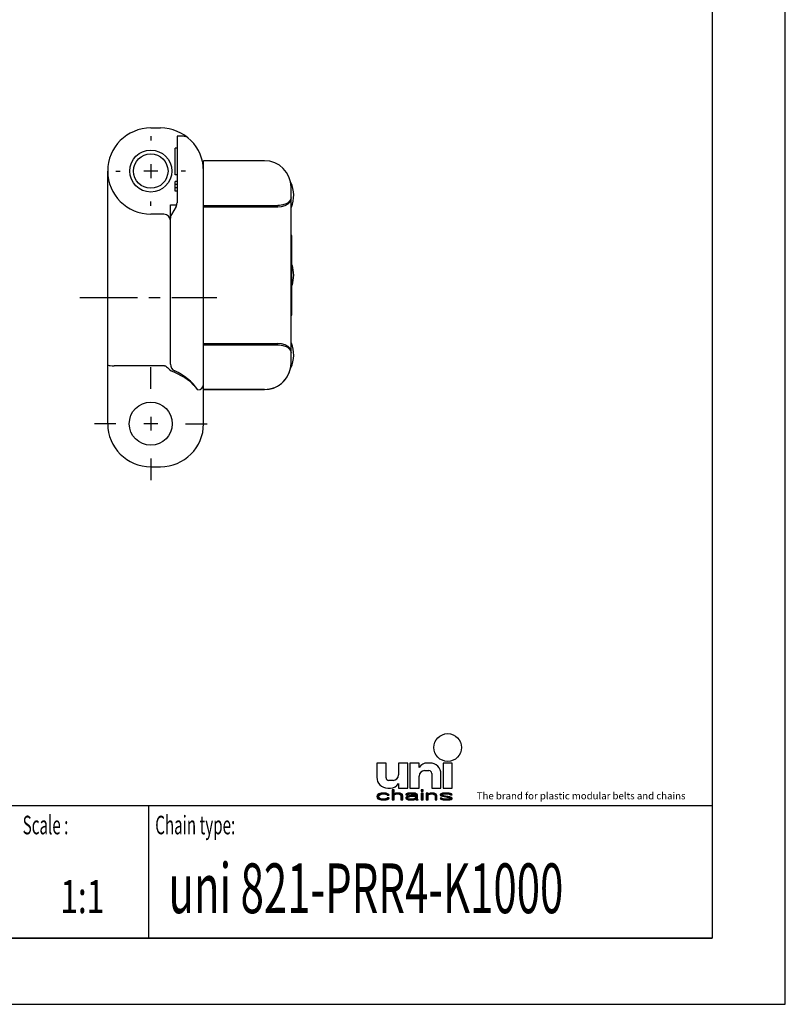
# Model space of a CAD drawing. Extents: x 0 to 420, y 0 to 297.
# Drawn here: x 304 to 420, y 0 to 148 of the extents above; entities that cross this region are included whole.
import ezdxf
from ezdxf.enums import TextEntityAlignment as Align

# ---------------------------------------------------------------- set-up
doc = ezdxf.new("R2010")
doc.units = 0
doc.header["$LTSCALE"] = 23.1
doc.linetypes.add('CENTER', pattern=[0.6, 0.375, -0.075, 0.075, -0.075])
doc.layers.get('0').update_dxf_attribs({"linetype": 'CONTINUOUS'})
for name, color, linetype in [('13_KOMPONENTER', 7, 'CONTINUOUS'), ('1_AXIS', 7, 'CONTINUOUS'), ('AXES', 7, 'CONTINUOUS')]:
    doc.layers.add(name, color=color, linetype=linetype)
doc.styles.add('TEXTSTYLE_2', font='txt', dxfattribs={"width": 0.6})
doc.styles.add('TEXTSTYLE_4', font='fti_____.ttf')
doc.styles.add('TEXTSTYLE_6', font='txt', dxfattribs={"width": 0.7})
doc.styles.add('TEXTSTYLE_7', font='txt', dxfattribs={"width": 0.8})

# ---------------------------------------------------------------- blocks, each defined once
blk = doc.blocks.new('SYMBOL_5_BL1', base_point=(382.39, 35.82))
at = {"color": 7, "linetype": 'CONTINUOUS'}
for p, q in [((358.37, 36.39), (358.37, 34.26)), ((359.76, 36.39), (358.37, 36.39)), ((359.76, 34.18), (359.76, 36.39)), ((361.65, 36.39), (361.65, 34.59)), ((363.04, 36.39), (361.65, 36.39)), ((363.04, 32.62), (363.04, 36.39)), ((363.37, 36.39), (363.37, 32.62)), ((364.76, 36.39), (363.37, 36.39)), ((364.76, 35.73), (364.76, 36.39)), ((366.4, 36.39), (365.99, 36.39)), ((368.37, 36.39), (368.37, 32.62)), ((369.76, 36.39), (368.37, 36.39)), ((369.76, 32.62), (369.76, 36.39)), ((364.76, 32.62), (364.76, 34.42)), ((365.58, 35.24), (366.24, 35.24)), ((366.65, 34.83), (366.65, 32.62)), ((368.04, 32.62), (368.04, 34.75)), ((360.83, 33.77), (360.17, 33.77)), ((361.65, 33.28), (361.65, 32.62)), ((358.43, 31.53), (358.37, 31.33)), ((358.37, 31.33), (358.43, 31.14)), ((358.54, 31.66), (358.43, 31.53)), ((358.66, 31.72), (358.54, 31.66)), ((358.83, 31.78), (358.66, 31.72)), ((358.66, 31.37), (358.72, 31.49)), ((358.66, 31.27), (358.66, 31.37)), ((358.77, 31.11), (358.66, 31.27)), ((358.72, 31.49), (358.77, 31.56)), ((358.77, 31.56), (358.95, 31.66)), ((359.01, 31.82), (358.83, 31.78)), ((358.95, 31.66), (359.06, 31.69)), ((359.35, 31.85), (359.01, 31.82)), ((359.06, 31.69), (359.3, 31.72)), ((359.3, 31.72), (359.7, 31.69)), ((359.76, 31.82), (359.35, 31.85)), ((359.7, 31.69), (359.87, 31.62)), ((359.99, 31.75), (359.76, 31.82)), ((359.87, 31.62), (359.93, 31.53)), ((359.93, 31.53), (360.22, 31.53)), ((360.16, 31.66), (359.99, 31.75)), ((360.01, 32.62), (360.42, 32.62)), ((360.22, 31.53), (360.16, 31.66)), ((360.68, 32.33), (360.68, 30.82)), ((360.97, 32.33), (360.68, 32.33)), ((360.97, 31.69), (360.97, 32.33)), ((361.09, 31.75), (360.97, 31.69)), ((360.97, 31.56), (361.09, 31.62)), ((360.97, 30.82), (360.97, 31.56)), ((361.26, 31.82), (361.09, 31.75)), ((361.09, 31.62), (361.26, 31.69)), ((361.49, 31.85), (361.26, 31.82)), ((361.26, 31.69), (361.49, 31.72)), ((361.72, 31.85), (361.49, 31.85)), ((361.49, 31.72), (361.72, 31.69)), ((361.65, 32.62), (363.04, 32.62)), ((361.9, 31.82), (361.72, 31.85)), ((361.72, 31.69), (361.84, 31.66)), ((361.84, 31.66), (361.95, 31.59)), ((362.07, 31.75), (361.9, 31.82)), ((361.95, 31.59), (362.01, 31.46)), ((362.01, 31.46), (362.01, 30.82)), ((362.19, 31.69), (362.07, 31.75)), ((362.24, 31.62), (362.19, 31.69)), ((362.3, 31.46), (362.24, 31.62)), ((362.3, 30.82), (362.3, 31.46)), ((362.82, 31.72), (362.76, 31.66)), ((362.76, 31.66), (362.76, 31.59)), ((362.76, 31.59), (363.05, 31.59)), ((362.88, 31.33), (362.76, 31.2)), ((362.76, 31.2), (362.76, 31.11)), ((362.94, 31.78), (362.82, 31.72)), ((363, 31.4), (362.88, 31.33)), ((363.05, 31.82), (362.94, 31.78)), ((363.23, 31.46), (363, 31.4)), ((363.46, 31.85), (363.05, 31.82)), ((363.05, 31.59), (363.11, 31.66)), ((363.05, 31.14), (363.11, 31.24)), ((363.11, 31.66), (363.23, 31.69)), ((363.11, 31.24), (363.23, 31.3)), ((363.23, 31.69), (363.46, 31.72)), ((363.57, 31.49), (363.23, 31.46)), ((363.23, 31.3), (363.34, 31.33)), ((363.34, 31.33), (363.57, 31.37)), ((363.37, 32.62), (364.76, 32.62)), ((363.8, 31.85), (363.46, 31.85)), ((363.46, 31.72), (363.8, 31.72)), ((364.21, 31.49), (363.57, 31.49)), ((363.57, 31.37), (364.21, 31.37)), ((364.15, 31.82), (363.8, 31.85)), ((363.8, 31.72), (364.04, 31.69)), ((364.04, 31.69), (364.15, 31.66)), ((364.32, 31.75), (364.15, 31.82)), ((364.15, 31.66), (364.21, 31.59)), ((364.21, 31.59), (364.21, 31.49)), ((364.21, 31.37), (364.21, 31.17)), ((364.44, 31.69), (364.32, 31.75)), ((364.5, 31.59), (364.44, 31.69)), ((364.5, 31.07), (364.5, 31.59)), ((365.08, 32.33), (365.08, 32.17)), ((365.37, 32.33), (365.08, 32.33)), ((365.08, 32.17), (365.37, 32.17)), ((365.08, 31.85), (365.08, 30.82)), ((365.37, 31.85), (365.08, 31.85)), ((365.37, 32.17), (365.37, 32.33)), ((365.37, 30.82), (365.37, 31.85)), ((365.83, 31.85), (365.83, 30.82)), ((366.12, 31.85), (365.83, 31.85)), ((366.12, 31.69), (366.12, 31.85)), ((366.23, 31.75), (366.12, 31.69)), ((366.12, 31.56), (366.23, 31.62)), ((366.12, 30.82), (366.12, 31.56)), ((366.41, 31.82), (366.23, 31.75)), ((366.23, 31.62), (366.41, 31.69)), ((366.64, 31.85), (366.41, 31.82)), ((366.41, 31.69), (366.64, 31.72)), ((366.87, 31.85), (366.64, 31.85)), ((366.64, 31.72), (366.87, 31.69)), ((366.65, 32.62), (368.04, 32.62)), ((367.04, 31.82), (366.87, 31.85)), ((366.87, 31.69), (366.98, 31.66)), ((366.98, 31.66), (367.1, 31.59)), ((367.22, 31.75), (367.04, 31.82)), ((367.1, 31.59), (367.16, 31.43)), ((367.16, 31.43), (367.16, 30.82)), ((367.33, 31.69), (367.22, 31.75)), ((367.39, 31.59), (367.33, 31.69)), ((367.45, 31.43), (367.39, 31.59)), ((367.45, 30.82), (367.45, 31.43)), ((368.02, 31.75), (367.91, 31.66)), ((367.91, 31.66), (367.91, 31.59)), ((367.91, 31.59), (368.02, 31.46)), ((368.26, 31.82), (368.02, 31.75)), ((368.02, 31.46), (368.26, 31.37)), ((368.2, 31.59), (368.26, 31.66)), ((368.26, 31.53), (368.2, 31.59)), ((368.6, 31.85), (368.26, 31.82)), ((368.26, 31.66), (368.37, 31.69)), ((368.43, 31.46), (368.26, 31.53)), ((368.26, 31.37), (369.24, 31.2)), ((368.37, 32.62), (369.76, 32.62)), ((368.37, 31.69), (368.6, 31.72)), ((369.41, 31.3), (368.43, 31.46)), ((368.95, 31.85), (368.6, 31.85)), ((368.6, 31.72), (368.95, 31.72)), ((369.3, 31.82), (368.95, 31.85)), ((368.95, 31.72), (369.3, 31.69)), ((369.24, 31.2), (369.41, 31.14)), ((369.47, 31.78), (369.3, 31.82)), ((369.3, 31.69), (369.41, 31.66)), ((369.41, 31.66), (369.47, 31.59)), ((369.64, 31.2), (369.41, 31.3)), ((369.64, 31.72), (369.47, 31.78)), ((369.47, 31.59), (369.76, 31.59)), ((369.76, 31.59), (369.64, 31.72)), ((369.76, 31.07), (369.64, 31.2)), ((358.43, 31.14), (358.54, 31.01)), ((358.54, 31.01), (358.66, 30.95)), ((358.66, 30.95), (358.83, 30.88)), ((358.95, 31.01), (358.77, 31.11)), ((358.83, 30.88), (359.01, 30.85)), ((359.3, 30.95), (358.95, 31.01)), ((359.01, 30.85), (359.35, 30.82)), ((359.7, 30.98), (359.3, 30.95)), ((359.35, 30.82), (359.76, 30.85)), ((359.87, 31.04), (359.7, 30.98)), ((359.76, 30.85), (359.99, 30.91)), ((359.93, 31.14), (359.87, 31.04)), ((360.22, 31.14), (359.93, 31.14)), ((359.99, 30.91), (360.16, 31.01)), ((360.16, 31.01), (360.22, 31.14)), ((360.68, 30.82), (360.97, 30.82)), ((362.01, 30.82), (362.3, 30.82)), ((362.76, 31.11), (362.82, 30.98)), ((362.82, 30.98), (363, 30.88)), ((363, 30.88), (363.11, 30.85)), ((363.05, 31.07), (363.05, 31.14)), ((363.11, 31.01), (363.05, 31.07)), ((363.34, 30.95), (363.11, 31.01)), ((363.11, 30.85), (363.34, 30.82)), ((363.69, 30.95), (363.34, 30.95)), ((363.34, 30.82), (363.69, 30.82)), ((363.98, 31.01), (363.69, 30.95)), ((363.69, 30.82), (363.98, 30.85)), ((364.15, 31.11), (363.98, 31.01)), ((363.98, 30.85), (364.15, 30.91)), ((364.21, 31.17), (364.15, 31.11)), ((364.15, 30.91), (364.21, 30.98)), ((364.21, 30.98), (364.27, 30.88)), ((364.27, 30.88), (364.32, 30.82)), ((364.32, 30.82), (364.61, 30.82)), ((364.56, 30.91), (364.5, 31.07)), ((364.61, 30.82), (364.56, 30.91)), ((365.08, 30.82), (365.37, 30.82)), ((365.83, 30.82), (366.12, 30.82)), ((367.16, 30.82), (367.45, 30.82)), ((367.91, 31.07), (368.02, 30.95)), ((368.2, 31.07), (367.91, 31.07)), ((368.02, 30.95), (368.2, 30.88)), ((368.26, 31.01), (368.2, 31.07)), ((368.2, 30.88), (368.37, 30.85)), ((368.37, 30.98), (368.26, 31.01)), ((368.72, 30.95), (368.37, 30.98)), ((368.37, 30.85), (368.72, 30.82)), ((369.07, 30.95), (368.72, 30.95)), ((368.72, 30.82), (369.07, 30.82)), ((369.3, 30.98), (369.07, 30.95)), ((369.07, 30.82), (369.41, 30.85)), ((369.41, 31.01), (369.3, 30.98)), ((369.41, 31.14), (369.47, 31.07)), ((369.47, 31.07), (369.41, 31.01)), ((369.41, 30.85), (369.64, 30.91)), ((369.64, 30.91), (369.76, 31.01)), ((369.76, 31.01), (369.76, 31.07))]:
    blk.add_line(p, q, dxfattribs=at)
blk.add_circle((369.07, 38.73), 2.09, dxfattribs=at)
for centre, radius, start, end in [((365.99, 34.91), 1.48, 90, 146.251), ((366.4, 34.75), 1.64, 0, 90), ((360.01, 34.26), 1.64, 180, 270), ((360.17, 34.18), 0.41, 180, 270), ((360.83, 34.59), 0.82, 270, 360), ((365.58, 34.42), 0.82, 90, 180), ((366.24, 34.83), 0.41, 0, 90), ((360.42, 34.1), 1.48, 270, 326.251)]:
    blk.add_arc(centre, radius, start, end, dxfattribs=at)
for points in [[(358.37, 31.33), (358.43, 31.53), (358.72, 31.49)], [(358.37, 31.33), (358.72, 31.49), (358.66, 31.37)], [(358.66, 31.37), (358.66, 31.27), (358.37, 31.33)], [(358.43, 31.14), (358.37, 31.33), (358.66, 31.27)], [(358.43, 31.53), (358.54, 31.66), (358.95, 31.66)], [(358.43, 31.53), (358.95, 31.66), (358.77, 31.56)], [(358.77, 31.56), (358.72, 31.49), (358.43, 31.53)], [(358.66, 31.27), (358.77, 31.11), (358.43, 31.14)], [(359.06, 31.69), (358.54, 31.66), (359.3, 31.72)], [(358.54, 31.66), (358.66, 31.72), (359.3, 31.72)], [(359.06, 31.69), (358.95, 31.66), (358.54, 31.66)], [(358.66, 31.72), (358.83, 31.78), (359.99, 31.75)], [(358.66, 31.72), (359.99, 31.75), (359.3, 31.72)], [(358.83, 31.78), (359.01, 31.82), (359.76, 31.82)], [(359.76, 31.82), (359.99, 31.75), (358.83, 31.78)], [(359.35, 31.85), (359.76, 31.82), (359.01, 31.82)], [(359.3, 31.72), (359.99, 31.75), (359.7, 31.69)], [(359.99, 31.75), (360.16, 31.66), (359.7, 31.69)], [(359.87, 31.62), (359.7, 31.69), (360.16, 31.66)], [(359.87, 31.62), (360.16, 31.66), (359.93, 31.53)], [(360.16, 31.66), (360.22, 31.53), (359.93, 31.53)], [(360.97, 31.69), (360.68, 30.82), (360.97, 32.33)], [(360.68, 30.82), (360.68, 32.33), (360.97, 32.33)], [(360.97, 31.56), (360.68, 30.82), (360.97, 31.69)], [(360.97, 31.56), (360.97, 30.82), (360.68, 30.82)], [(360.97, 31.69), (361.09, 31.75), (361.49, 31.72)], [(361.49, 31.72), (361.26, 31.69), (360.97, 31.69)], [(361.26, 31.69), (361.09, 31.62), (360.97, 31.69)], [(361.09, 31.62), (360.97, 31.56), (360.97, 31.69)], [(361.09, 31.75), (361.26, 31.82), (361.9, 31.82)], [(361.9, 31.82), (362.07, 31.75), (361.09, 31.75)], [(362.07, 31.75), (361.49, 31.72), (361.09, 31.75)], [(361.26, 31.82), (361.49, 31.85), (361.72, 31.85)], [(361.72, 31.85), (361.9, 31.82), (361.26, 31.82)], [(361.49, 31.72), (362.07, 31.75), (361.72, 31.69)], [(362.07, 31.75), (362.19, 31.69), (361.72, 31.69)], [(361.84, 31.66), (361.72, 31.69), (362.19, 31.69)], [(362.19, 31.69), (362.24, 31.62), (361.84, 31.66)], [(361.95, 31.59), (361.84, 31.66), (362.24, 31.62)], [(361.95, 31.59), (362.24, 31.62), (362.01, 31.46)], [(362.24, 31.62), (362.3, 31.46), (362.01, 31.46)], [(362.01, 30.82), (362.01, 31.46), (362.3, 31.46)], [(362.3, 31.46), (362.3, 30.82), (362.01, 30.82)], [(362.76, 31.66), (362.82, 31.72), (363.46, 31.72)], [(362.76, 31.66), (363.46, 31.72), (363.23, 31.69)], [(363.23, 31.69), (363.11, 31.66), (362.76, 31.66)], [(362.76, 31.59), (362.76, 31.66), (363.11, 31.66)], [(363.11, 31.66), (363.05, 31.59), (362.76, 31.59)], [(362.76, 31.2), (362.88, 31.33), (363.34, 31.33)], [(362.76, 31.2), (363.34, 31.33), (363.23, 31.3)], [(363.11, 31.24), (362.76, 31.2), (363.23, 31.3)], [(363.11, 31.24), (363.05, 31.14), (362.76, 31.2)], [(362.76, 31.11), (362.76, 31.2), (363.05, 31.14)], [(362.82, 31.72), (362.94, 31.78), (364.32, 31.75)], [(362.82, 31.72), (364.32, 31.75), (363.46, 31.72)], [(362.88, 31.33), (363, 31.4), (363.57, 31.37)], [(363.57, 31.37), (363.34, 31.33), (362.88, 31.33)], [(362.94, 31.78), (363.05, 31.82), (364.15, 31.82)], [(364.15, 31.82), (364.32, 31.75), (362.94, 31.78)], [(363.23, 31.46), (364.21, 31.49), (363, 31.4)], [(363, 31.4), (364.21, 31.49), (363.57, 31.37)], [(363.05, 31.82), (363.46, 31.85), (363.8, 31.85)], [(363.8, 31.85), (364.15, 31.82), (363.05, 31.82)], [(363.23, 31.46), (363.57, 31.49), (364.21, 31.49)], [(363.46, 31.72), (364.32, 31.75), (363.8, 31.72)], [(364.21, 31.49), (364.21, 31.37), (363.57, 31.37)], [(363.8, 31.72), (364.32, 31.75), (364.04, 31.69)], [(364.32, 31.75), (364.44, 31.69), (364.04, 31.69)], [(364.15, 31.66), (364.04, 31.69), (364.44, 31.69)], [(364.15, 31.66), (364.44, 31.69), (364.21, 31.59)], [(364.44, 31.69), (364.5, 31.59), (364.21, 31.59)], [(364.21, 31.49), (364.21, 31.59), (364.5, 31.59)], [(364.21, 31.49), (364.5, 31.59), (364.21, 31.37)], [(364.21, 31.37), (364.5, 31.59), (364.21, 31.17)], [(364.5, 31.59), (364.5, 31.07), (364.21, 31.17)], [(365.08, 32.17), (365.08, 32.33), (365.37, 32.17), (365.37, 32.33)], [(365.08, 30.82), (365.08, 31.85), (365.37, 30.82), (365.37, 31.85)], [(366.12, 31.69), (365.83, 30.82), (366.12, 31.85)], [(365.83, 30.82), (365.83, 31.85), (366.12, 31.85)], [(366.12, 31.56), (365.83, 30.82), (366.12, 31.69)], [(366.12, 31.56), (366.12, 30.82), (365.83, 30.82)], [(366.12, 31.69), (366.23, 31.75), (366.64, 31.72)], [(366.64, 31.72), (366.41, 31.69), (366.12, 31.69)], [(366.41, 31.69), (366.23, 31.62), (366.12, 31.69)], [(366.23, 31.62), (366.12, 31.56), (366.12, 31.69)], [(366.23, 31.75), (366.41, 31.82), (367.04, 31.82)], [(367.04, 31.82), (367.22, 31.75), (366.23, 31.75)], [(367.22, 31.75), (366.64, 31.72), (366.23, 31.75)], [(366.41, 31.82), (366.64, 31.85), (366.87, 31.85)], [(366.87, 31.85), (367.04, 31.82), (366.41, 31.82)], [(366.64, 31.72), (367.22, 31.75), (366.87, 31.69)], [(367.22, 31.75), (367.33, 31.69), (366.87, 31.69)], [(366.98, 31.66), (366.87, 31.69), (367.33, 31.69)], [(366.98, 31.66), (367.33, 31.69), (367.1, 31.59)], [(367.33, 31.69), (367.39, 31.59), (367.1, 31.59)], [(367.16, 31.43), (367.1, 31.59), (367.39, 31.59)], [(367.39, 31.59), (367.45, 31.43), (367.16, 31.43)], [(367.16, 30.82), (367.16, 31.43), (367.45, 31.43)], [(367.45, 31.43), (367.45, 30.82), (367.16, 30.82)], [(367.91, 31.66), (368.02, 31.75), (368.6, 31.72)], [(367.91, 31.66), (368.6, 31.72), (368.37, 31.69)], [(368.37, 31.69), (368.26, 31.66), (367.91, 31.66)], [(367.91, 31.59), (367.91, 31.66), (368.26, 31.66)], [(368.26, 31.66), (368.2, 31.59), (367.91, 31.59)], [(368.02, 31.46), (367.91, 31.59), (368.2, 31.59)], [(368.02, 31.75), (368.26, 31.82), (369.3, 31.82)], [(368.02, 31.75), (369.3, 31.82), (369.47, 31.78)], [(368.02, 31.75), (369.47, 31.78), (368.6, 31.72)], [(368.02, 31.46), (368.2, 31.59), (368.26, 31.53)], [(368.26, 31.53), (368.43, 31.46), (368.02, 31.46)], [(368.26, 31.37), (368.02, 31.46), (368.43, 31.46)], [(368.26, 31.82), (368.6, 31.85), (368.95, 31.85)], [(368.95, 31.85), (369.3, 31.82), (368.26, 31.82)], [(368.43, 31.46), (369.41, 31.3), (368.26, 31.37)], [(369.24, 31.2), (368.26, 31.37), (369.41, 31.3)], [(368.6, 31.72), (369.47, 31.78), (368.95, 31.72)], [(369.47, 31.78), (369.64, 31.72), (368.95, 31.72)], [(369.3, 31.69), (368.95, 31.72), (369.64, 31.72)], [(369.41, 31.3), (369.64, 31.2), (369.24, 31.2)], [(369.41, 31.14), (369.24, 31.2), (369.64, 31.2)], [(369.3, 31.69), (369.64, 31.72), (369.41, 31.66)], [(369.41, 31.66), (369.64, 31.72), (369.47, 31.59)], [(369.41, 31.14), (369.64, 31.2), (369.47, 31.07)], [(369.64, 31.72), (369.76, 31.59), (369.47, 31.59)], [(369.64, 31.2), (369.76, 31.07), (369.47, 31.07)], [(358.54, 31.01), (358.43, 31.14), (358.77, 31.11)], [(358.77, 31.11), (358.95, 31.01), (358.54, 31.01)], [(358.66, 30.95), (358.54, 31.01), (358.95, 31.01)], [(358.95, 31.01), (359.3, 30.95), (358.66, 30.95)], [(358.83, 30.88), (358.66, 30.95), (359.3, 30.95)], [(358.83, 30.88), (359.3, 30.95), (359.99, 30.91)], [(358.83, 30.88), (359.99, 30.91), (359.01, 30.85)], [(359.99, 30.91), (359.76, 30.85), (359.01, 30.85)], [(359.35, 30.82), (359.01, 30.85), (359.76, 30.85)], [(359.7, 30.98), (360.16, 31.01), (359.3, 30.95)], [(360.16, 31.01), (359.99, 30.91), (359.3, 30.95)], [(359.7, 30.98), (359.87, 31.04), (360.16, 31.01)], [(359.87, 31.04), (359.93, 31.14), (360.22, 31.14)], [(360.22, 31.14), (360.16, 31.01), (359.87, 31.04)], [(363.05, 31.14), (363.05, 31.07), (362.76, 31.11)], [(362.82, 30.98), (362.76, 31.11), (363.05, 31.07)], [(362.82, 30.98), (363.05, 31.07), (363.11, 31.01)], [(363.11, 31.01), (363.34, 30.95), (362.82, 30.98)], [(363, 30.88), (362.82, 30.98), (363.34, 30.95)], [(364.15, 30.91), (363, 30.88), (363.69, 30.95)], [(363, 30.88), (363.34, 30.95), (363.69, 30.95)], [(363, 30.88), (364.15, 30.91), (363.11, 30.85)], [(364.15, 30.91), (363.98, 30.85), (363.11, 30.85)], [(363.34, 30.82), (363.11, 30.85), (363.98, 30.85)], [(363.98, 30.85), (363.69, 30.82), (363.34, 30.82)], [(363.69, 30.95), (363.98, 31.01), (364.21, 30.98)], [(364.21, 30.98), (364.15, 30.91), (363.69, 30.95)], [(363.98, 31.01), (364.15, 31.11), (364.5, 31.07)], [(363.98, 31.01), (364.5, 31.07), (364.21, 30.98)], [(364.21, 31.17), (364.5, 31.07), (364.15, 31.11)], [(364.5, 31.07), (364.56, 30.91), (364.21, 30.98)], [(364.27, 30.88), (364.21, 30.98), (364.56, 30.91)], [(364.27, 30.88), (364.56, 30.91), (364.32, 30.82)], [(364.56, 30.91), (364.61, 30.82), (364.32, 30.82)], [(368.02, 30.95), (367.91, 31.07), (368.2, 31.07)], [(368.26, 31.01), (368.02, 30.95), (368.2, 31.07)], [(368.37, 30.98), (368.02, 30.95), (368.26, 31.01)], [(368.37, 30.98), (368.72, 30.95), (368.02, 30.95)], [(368.2, 30.88), (368.02, 30.95), (368.72, 30.95)], [(369.64, 30.91), (368.2, 30.88), (369.07, 30.95)], [(369.07, 30.95), (368.2, 30.88), (368.72, 30.95)], [(368.2, 30.88), (369.64, 30.91), (368.37, 30.85)], [(369.64, 30.91), (369.41, 30.85), (368.37, 30.85)], [(368.72, 30.82), (368.37, 30.85), (369.41, 30.85)], [(369.41, 30.85), (369.07, 30.82), (368.72, 30.82)], [(369.3, 30.98), (369.76, 31.01), (369.07, 30.95)], [(369.76, 31.01), (369.64, 30.91), (369.07, 30.95)], [(369.3, 30.98), (369.41, 31.01), (369.76, 31.01)], [(369.41, 31.01), (369.47, 31.07), (369.76, 31.07)], [(369.76, 31.07), (369.76, 31.01), (369.41, 31.01)]]:
    blk.add_solid(points, dxfattribs=at)
at = {"color": 7, "linetype": 'CONTINUOUS', "style": 'TEXTSTYLE_4'}
blk.add_text('The brand for plastic modular belts and chains', height=1.0656, dxfattribs=at).set_placement((373.45, 30.91))

msp = doc.modelspace()

# ---------------------------------------------------------------- linework, layer by layer
at = {"color": 7, "linetype": 'CONTINUOUS'}
for p, q in [((420, 0), (420, 297)), ((408.94, 287), (408.94, 10)), ((218.94, 30), (408.94, 30)), ((408.94, 10), (8.94, 10)), ((0, 0), (420, 0))]:
    msp.add_line(p, q, dxfattribs=at)
at = {"color": 2, "linetype": 'CONTINUOUS'}
for p, q in [((218.94, 30), (408.94, 30)), ((323.94, 30), (323.94, 10)), ((408.94, 30), (408.94, 10)), ((218.94, 10), (408.94, 10))]:
    msp.add_line(p, q, dxfattribs=at)
at = {"layer": '13_KOMPONENTER', "color": 7, "linetype": 'CONTINUOUS'}
for p, q in [((324.27, 132.17), (325.73, 132.17)), ((328.23, 130.92), (328.23, 120.9)), ((329.19, 130.92), (328.23, 130.92)), ((327.93, 125.12), (327.93, 129.12)), ((328.23, 129.12), (327.93, 129.12)), ((332.23, 87.57), (332.23, 127.22)), ((341.43, 127.22), (332.23, 127.22)), ((317.77, 87.57), (317.77, 125.67)), ((328.23, 125.12), (327.93, 125.12)), ((327.93, 122.62), (327.93, 124.12)), ((328.23, 124.12), (327.93, 124.12)), ((328.23, 123.62), (327.93, 123.62)), ((328.23, 123.12), (327.93, 123.12)), ((328.23, 122.62), (327.93, 122.62)), ((345.43, 96.72), (345.43, 123.22)), ((327.23, 96.54), (327.23, 120.57)), ((327.23, 120.57), (328.18, 120.57)), ((328.09, 120.35), (327.38, 119.12)), ((332.23, 120.47), (343.43, 120.47)), ((345.43, 121.62), (345.41, 121.44)), ((326.23, 119.17), (324.27, 119.17)), ((332.23, 120.27), (343.43, 120.27)), ((345.55, 115.97), (345.43, 115.97)), ((345.55, 103.96), (345.55, 115.97)), ((345.55, 103.97), (345.43, 103.97)), ((345.43, 103.96), (345.55, 103.96)), ((332.23, 99.66), (343.43, 99.66)), ((332.23, 99.47), (343.43, 99.47)), ((345.41, 98.49), (345.43, 98.31)), ((326.34, 96.3), (318.77, 96.3)), ((341.43, 92.72), (332.23, 92.72)), ((332.23, 92.71), (341.43, 92.71)), ((324.27, 81.07), (325.73, 81.07))]:
    msp.add_line(p, q, dxfattribs=at)
for points in [[(345.41, 121.44), (345.22, 121.11), (344.89, 120.83), (344.68, 120.72), (344.21, 120.56), (343.7, 120.48), (343.43, 120.47)], [(343.43, 120.27), (344, 120.32), (344.54, 120.47), (345, 120.71), (345.32, 121.04), (345.43, 121.43)], [(345.43, 98.51), (345.32, 98.89), (345, 99.23), (344.54, 99.47), (344, 99.62), (343.43, 99.66)], [(343.43, 99.47), (343.7, 99.46), (344.21, 99.38), (344.68, 99.22), (344.89, 99.11), (345.22, 98.83), (345.41, 98.49)], [(317.77, 96.42), (317.83, 96.38), (318.01, 96.35), (318.13, 96.33), (318.43, 96.31), (318.77, 96.3)], [(326.34, 96.3), (326.48, 96.27), (326.63, 96.16), (326.79, 96.02), (326.88, 95.94), (327.1, 95.76), (327.37, 95.56), (327.74, 95.38)], [(327.74, 95.38), (329.4, 94.56), (330.12, 94.03), (330.78, 93.33)]]:
    msp.add_lwpolyline(points, dxfattribs=at)
for centre, radius in [((324.27, 125.67), 3.17), ((324.27, 125.67), 2.6), ((324.27, 87.57), 3.25)]:
    msp.add_circle(centre, radius, dxfattribs=at)
for centre, radius, start, end in [((324.27, 125.67), 6.5, 90, 270), ((325.73, 125.67), 6.5, 0, 90), ((329.19, 129.82), 1.1, 50.221, 90), ((341.43, 123.22), 4, 0, 90), ((340.93, 121.97), 4.9, 338.929, 23.751), ((327.13, 120.9), 1.1, 330, 360), ((326.23, 118.17), 1, 0, 90), ((328.33, 118.57), 1.1, 150, 180), ((340.93, 109.97), 4.9, 341.9249, 18.0751), ((340.93, 97.97), 4.9, 336.249, 21.071), ((328.33, 96.54), 1.1, 180, 245.6572), ((341.43, 96.72), 4, 270, 360), ((324.27, 87.57), 8.75, 35.6518, 65.6572), ((341.43, 96.71), 4, 270, 348.7764), ((331.38, 93.52), 0.85, 270, 360), ((324.27, 87.57), 6.5, 180, 270), ((325.73, 87.57), 6.5, 270, 360)]:
    msp.add_arc(centre, radius, start, end, dxfattribs=at)
at = {"layer": '1_AXIS', "color": 2, "linetype": 'CENTER'}
msp.add_line((313.58, 106.62), (334.23, 106.62), dxfattribs=at)
at = {"layer": 'AXES', "color": 2, "linetype": 'CENTER'}
for p, q in [((324.27, 130.92), (324.27, 130.27)), ((319.02, 125.67), (319.67, 125.67)), ((329.52, 125.67), (328.87, 125.67)), ((324.27, 120.42), (324.27, 121.07)), ((324.27, 92.82), (324.27, 96.07)), ((319.02, 87.57), (315.77, 87.57)), ((329.52, 87.57), (332.77, 87.57)), ((324.27, 82.32), (324.27, 79.07))]:
    msp.add_line(p, q, dxfattribs=at)
at = {"layer": 'AXES', "color": 2, "linetype": 'CONTINUOUS'}
for p, q in [((324.27, 126.72), (324.27, 124.62)), ((325.32, 125.67), (323.22, 125.67)), ((324.27, 88.62), (324.27, 86.52)), ((325.32, 87.57), (323.22, 87.57))]:
    msp.add_line(p, q, dxfattribs=at)

# ---------------------------------------------------------------- block references
at = {"color": 2, "linetype": 'CONTINUOUS'}
msp.add_blockref('SYMBOL_5_BL1', (382.39, 35.82), dxfattribs=at)

# ---------------------------------------------------------------- texts
at = {"color": 5, "linetype": 'CONTINUOUS', "style": 'TEXTSTYLE_2', "oblique": 0, "width": 0.6}
for s, p in [('Scale :', (304.94, 25.64)), ('Chain type:', (324.94, 25.64))]:
    msp.add_text(s, height=2.8, dxfattribs=at).set_placement(p)
at = {"color": 5, "linetype": 'CONTINUOUS', "style": 'TEXTSTYLE_7', "width": 0.619444}
msp.add_text('uni 821-PRR4-K1000', height=7.5, dxfattribs=at).set_placement((326.94, 13.75))
at = {"color": 5, "linetype": 'CONTINUOUS', "style": 'TEXTSTYLE_6', "width": 0.7}
msp.add_text('1:1', height=5, dxfattribs=at).set_placement((313.94, 13.75), align=Align.CENTER)

doc.saveas('drawing.dxf')
